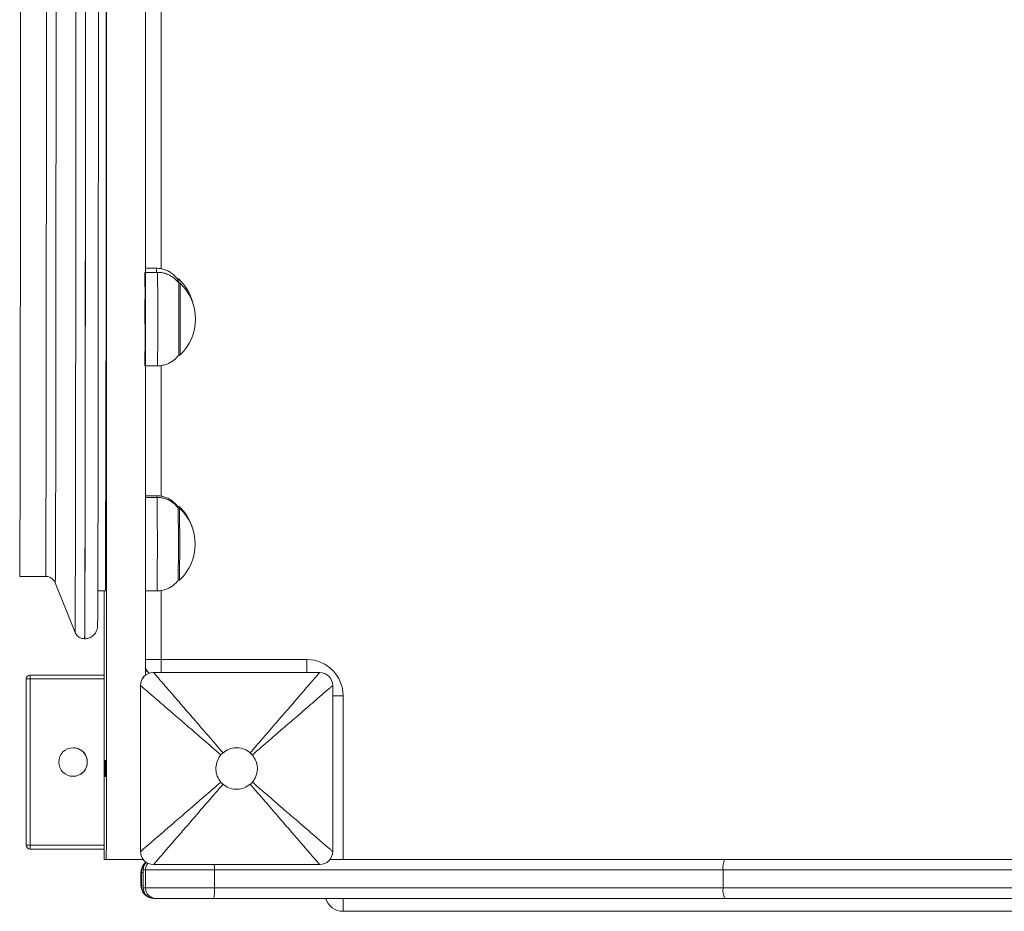
# Model space of a CAD drawing. Units: millimetres. Extents: x 3238 to 3379, y 1450 to 1590.
# Drawn here: x 3303 to 3307, y 1498 to 1501 of the extents above; entities that cross this region are included whole.
import ezdxf

# ---------------------------------------------------------------- set-up
doc = ezdxf.new("R2010")
doc.units = ezdxf.units.MM

msp = doc.modelspace()

# ---------------------------------------------------------------- linework, layer by layer
at = {"color": 7, "linetype": 'Continuous', "lineweight": 15}
for p, q in [((3303.4619, 1501.0123), (3303.4619, 1499.9762)), ((3303.443, 1499.9781), (3303.4006, 1499.9781)), ((3303.4477, 1499.9623), (3303.3988, 1499.9623)), ((3303.5291, 1499.9371), (3303.5237, 1499.9371)), ((3303.5338, 1499.9213), (3303.5285, 1499.9213)), ((3303.3989, 1499.8579), (3303.3989, 1499.7641)), ((3303.3988, 1499.8005), (3303.3989, 1499.8005)), ((3303.5285, 1499.6433), (3303.5338, 1499.6433)), ((3303.3988, 1499.6023), (3303.4477, 1499.6023)), ((3303.4619, 1499.6036), (3303.4619, 1499.0997)), ((3303.4444, 1499.1014), (3303.4006, 1499.1014)), ((3303.4463, 1499.0953), (3303.4006, 1499.0953)), ((3303.5305, 1499.0604), (3303.5252, 1499.0604)), ((3303.5324, 1499.0543), (3303.527, 1499.0543)), ((3302.9166, 1498.7909), (3303.0165, 1498.7909)), ((3303.0536, 1498.7657), (3303.1296, 1498.5754)), ((3303.527, 1498.7763), (3303.5324, 1498.7763)), ((3303.2175, 1498.7359), (3303.2465, 1498.7359)), ((3303.4007, 1498.7353), (3303.4463, 1498.7353)), ((3303.4619, 1498.7369), (3303.4619, 1498.4709)), ((3303.4619, 1498.4709), (3303.3997, 1498.4709)), ((3303.4619, 1498.4709), (3304.0219, 1498.4709)), ((3303.4007, 1498.4259), (3303.4081, 1498.4259)), ((3303.4317, 1498.4209), (3303.4314, 1498.4209)), ((3303.4317, 1498.4209), (3304.0717, 1498.4209)), ((3302.957, 1498.3959), (3302.942, 1498.3959)), ((3302.942, 1497.7559), (3302.942, 1498.3959)), ((3302.942, 1498.3959), (3302.942, 1498.3959)), ((3302.942, 1498.3959), (3302.942, 1497.7559)), ((3302.957, 1498.4109), (3303.2419, 1498.4109)), ((3302.957, 1498.4109), (3302.957, 1498.4109)), ((3302.957, 1498.3959), (3302.957, 1497.7559)), ((3303.2419, 1498.3959), (3302.957, 1498.3959)), ((3303.3817, 1498.3709), (3303.3814, 1498.3709)), ((3303.3814, 1497.7309), (3303.3814, 1498.3709)), ((3303.3817, 1497.7309), (3303.3817, 1498.3709)), ((3304.1217, 1497.7309), (3304.1217, 1498.3709)), ((3304.1619, 1498.3309), (3304.1209, 1498.3309)), ((3304.1619, 1498.3309), (3304.1619, 1497.7009)), ((3302.957, 1497.7559), (3302.942, 1497.7559)), ((3302.942, 1497.7559), (3302.942, 1497.7559)), ((3302.957, 1497.7559), (3303.2421, 1497.7559)), ((3303.2422, 1497.7409), (3302.957, 1497.7409)), ((3302.957, 1497.7409), (3302.957, 1497.7409)), ((3303.3817, 1497.7309), (3303.3814, 1497.7309)), ((3303.2423, 1497.7009), (3303.25, 1497.7009)), ((3303.3914, 1497.7009), (3303.25, 1497.7009)), ((3305.6318, 1497.7009), (3304.1117, 1497.7009)), ((3308.1711, 1497.7009), (3305.6318, 1497.7009)), ((3303.3922, 1497.6609), (3303.401, 1497.6609)), ((3303.3922, 1497.5909), (3303.3922, 1497.6609)), ((3303.401, 1497.6609), (3303.6662, 1497.6609)), ((3303.401, 1497.5909), (3303.401, 1497.6609)), ((3303.4317, 1497.6809), (3303.4314, 1497.6809)), ((3304.0717, 1497.6809), (3303.4317, 1497.6809)), ((3303.6662, 1497.6609), (3305.6251, 1497.6609)), ((3303.6662, 1497.5909), (3303.6662, 1497.6609)), ((3305.6251, 1497.6609), (3308.1779, 1497.6609)), ((3305.6251, 1497.5909), (3305.6251, 1497.6609)), ((3303.3836, 1497.6509), (3303.3836, 1497.6009)), ((3303.3858, 1497.6509), (3303.3836, 1497.6509)), ((3303.3836, 1497.6009), (3303.3836, 1497.6509)), ((3303.3858, 1497.6009), (3303.3858, 1497.6509)), ((3303.3922, 1497.6509), (3303.3858, 1497.6509)), ((3303.3836, 1497.6009), (3303.3858, 1497.6009)), ((3303.3858, 1497.6009), (3303.3922, 1497.6009)), ((3303.401, 1497.5909), (3303.3922, 1497.5909)), ((3303.6662, 1497.5909), (3303.401, 1497.5909)), ((3305.6251, 1497.5909), (3303.6662, 1497.5909)), ((3308.1779, 1497.5909), (3305.6251, 1497.5909)), ((3303.4322, 1497.5509), (3303.441, 1497.5509)), ((3303.441, 1497.5509), (3303.6638, 1497.5509)), ((3303.6638, 1497.5509), (3305.6318, 1497.5509)), ((3305.6318, 1497.5509), (3308.1711, 1497.5509)), ((3304.1618, 1497.5009), (3304.1617, 1497.5009)), ((3309.6218, 1497.5009), (3304.1618, 1497.5009))]:
    msp.add_line(p, q, dxfattribs=at)
at = {"color": 7, "linetype": 'Continuous', "lineweight": 15, "flags": 128}
for points in [[(3302.9166, 1498.7909), (3302.9167, 1498.7918), (3302.9168, 1498.7961), (3302.9169, 1498.804), (3302.917, 1498.8153), (3302.9172, 1498.8302), (3302.9173, 1498.8485), (3302.9174, 1498.8703), (3302.9175, 1498.8955), (3302.9176, 1498.9241), (3302.9177, 1498.956), (3302.9178, 1498.9913), (3302.9179, 1499.0297), (3302.918, 1499.0714), (3302.9181, 1499.1162), (3302.9182, 1499.164), (3302.9183, 1499.2149), (3302.9184, 1499.2686), (3302.9185, 1499.3252), (3302.9186, 1499.3845), (3302.9186, 1499.4465), (3302.9187, 1499.5111), (3302.9188, 1499.5782), (3302.9189, 1499.6476), (3302.919, 1499.7193), (3302.919, 1499.7932), (3302.9191, 1499.8692), (3302.9191, 1499.9471), (3302.9192, 1500.0269), (3302.9193, 1500.1083), (3302.9193, 1500.1914), (3302.9193, 1500.276), (3302.9194, 1500.3619), (3302.9194, 1500.449), (3302.9195, 1500.5373), (3302.9195, 1500.6265), (3302.9195, 1500.7166), (3302.9195, 1500.8074), (3302.9196, 1500.8987), (3302.9196, 1500.9905)], [(3303.0165, 1498.7909), (3303.0166, 1498.7918), (3303.0167, 1498.7961), (3303.0168, 1498.804), (3303.0169, 1498.8153), (3303.017, 1498.8302), (3303.0171, 1498.8485), (3303.0172, 1498.8703), (3303.0173, 1498.8955), (3303.0175, 1498.9241), (3303.0176, 1498.956), (3303.0177, 1498.9913), (3303.0178, 1499.0297), (3303.0179, 1499.0714), (3303.018, 1499.1162), (3303.0181, 1499.164), (3303.0182, 1499.2149), (3303.0183, 1499.2686), (3303.0183, 1499.3252), (3303.0184, 1499.3845), (3303.0185, 1499.4465), (3303.0186, 1499.5111), (3303.0187, 1499.5782), (3303.0187, 1499.6476), (3303.0188, 1499.7193), (3303.0189, 1499.7932), (3303.019, 1499.8692), (3303.019, 1499.9471), (3303.0191, 1500.0269), (3303.0191, 1500.1083), (3303.0192, 1500.1914), (3303.0192, 1500.276), (3303.0193, 1500.3619), (3303.0193, 1500.449), (3303.0193, 1500.5373), (3303.0194, 1500.6265), (3303.0194, 1500.7166), (3303.0194, 1500.8074), (3303.0194, 1500.8987), (3303.0194, 1500.9905)], [(3303.2166, 1498.6024), (3303.2167, 1498.606), (3303.2168, 1498.6137), (3303.2169, 1498.625), (3303.217, 1498.6397), (3303.2171, 1498.6578), (3303.2172, 1498.6794), (3303.2174, 1498.7044), (3303.2175, 1498.7328), (3303.2176, 1498.7645), (3303.2177, 1498.7995), (3303.2178, 1498.8377), (3303.2179, 1498.8792), (3303.218, 1498.9237), (3303.2181, 1498.9714), (3303.2182, 1499.022), (3303.2183, 1499.0756), (3303.2184, 1499.132), (3303.2185, 1499.1913), (3303.2186, 1499.2533), (3303.2187, 1499.3178), (3303.2187, 1499.385), (3303.2188, 1499.4546), (3303.2189, 1499.5265), (3303.219, 1499.6007), (3303.219, 1499.6771), (3303.2191, 1499.7555), (3303.2192, 1499.8358), (3303.2192, 1499.918), (3303.2193, 1500.002), (3303.2193, 1500.0876), (3303.2194, 1500.1746), (3303.2194, 1500.2631), (3303.2195, 1500.3528), (3303.2195, 1500.4436), (3303.2195, 1500.5355), (3303.2196, 1500.6283), (3303.2196, 1500.7219), (3303.2196, 1500.8161), (3303.2196, 1500.9108), (3303.2196, 1501.0059)], [(3303.0536, 1498.7657), (3303.0537, 1498.7666), (3303.0538, 1498.7709), (3303.0539, 1498.7787), (3303.0541, 1498.7901), (3303.0542, 1498.8049), (3303.0543, 1498.8232), (3303.0544, 1498.8449), (3303.0545, 1498.8701), (3303.0546, 1498.8987), (3303.0547, 1498.9305), (3303.0548, 1498.9657), (3303.0549, 1499.0041), (3303.055, 1499.0457), (3303.0551, 1499.0904), (3303.0552, 1499.1382), (3303.0553, 1499.189), (3303.0554, 1499.2427), (3303.0555, 1499.2992), (3303.0556, 1499.3585), (3303.0557, 1499.4205), (3303.0558, 1499.485), (3303.0558, 1499.552), (3303.0559, 1499.6215), (3303.056, 1499.6932), (3303.0561, 1499.7671), (3303.0561, 1499.843), (3303.0562, 1499.921), (3303.0562, 1500.0008), (3303.0563, 1500.0823), (3303.0563, 1500.1655), (3303.0564, 1500.2501), (3303.0564, 1500.3362), (3303.0565, 1500.4235), (3303.0565, 1500.5119), (3303.0565, 1500.6013), (3303.0566, 1500.6916), (3303.0566, 1500.7826), (3303.0566, 1500.8743), (3303.0566, 1500.9664)], [(3303.1296, 1498.5754), (3303.1297, 1498.5762), (3303.1298, 1498.5805), (3303.1299, 1498.5882), (3303.13, 1498.5994), (3303.1302, 1498.6141), (3303.1303, 1498.6322), (3303.1304, 1498.6537), (3303.1305, 1498.6787), (3303.1306, 1498.707), (3303.1307, 1498.7387), (3303.1308, 1498.7736), (3303.1309, 1498.8118), (3303.131, 1498.8531), (3303.1312, 1498.8976), (3303.1313, 1498.9452), (3303.1314, 1498.9957), (3303.1315, 1499.0493), (3303.1315, 1499.1056), (3303.1316, 1499.1648), (3303.1317, 1499.2267), (3303.1318, 1499.2913), (3303.1319, 1499.3583), (3303.132, 1499.4279), (3303.1321, 1499.4998), (3303.1321, 1499.574), (3303.1322, 1499.6503), (3303.1323, 1499.7287), (3303.1323, 1499.8091), (3303.1324, 1499.8913), (3303.1325, 1499.9753), (3303.1325, 1500.0609), (3303.1326, 1500.1481), (3303.1326, 1500.2366), (3303.1326, 1500.3265), (3303.1327, 1500.4174), (3303.1327, 1500.5095), (3303.1327, 1500.6025), (3303.1328, 1500.6962), (3303.1328, 1500.7907), (3303.1328, 1500.8856), (3303.1328, 1500.9811)], [(3303.1665, 1498.5509), (3303.1665, 1498.5518), (3303.1667, 1498.556), (3303.1668, 1498.5638), (3303.1669, 1498.5751), (3303.167, 1498.5899), (3303.1671, 1498.6082), (3303.1672, 1498.63), (3303.1674, 1498.6552), (3303.1675, 1498.6838), (3303.1676, 1498.7157), (3303.1677, 1498.751), (3303.1678, 1498.7895), (3303.1679, 1498.8312), (3303.168, 1498.8761), (3303.1681, 1498.9241), (3303.1682, 1498.9752), (3303.1683, 1499.0292), (3303.1684, 1499.0861), (3303.1685, 1499.1458), (3303.1686, 1499.2083), (3303.1687, 1499.2735), (3303.1688, 1499.3412), (3303.1689, 1499.4113), (3303.1689, 1499.4839), (3303.169, 1499.5588), (3303.1691, 1499.6358), (3303.1692, 1499.715), (3303.1692, 1499.7961), (3303.1693, 1499.8791), (3303.1693, 1499.9639), (3303.1694, 1500.0503), (3303.1694, 1500.1383), (3303.1695, 1500.2276), (3303.1695, 1500.3183), (3303.1696, 1500.4101), (3303.1696, 1500.503), (3303.1696, 1500.5969), (3303.1697, 1500.6915), (3303.1697, 1500.7868), (3303.1697, 1500.8827), (3303.1697, 1500.979)], [(3303.1666, 1498.5509), (3303.1667, 1498.5518), (3303.1668, 1498.556), (3303.1669, 1498.5638), (3303.167, 1498.5751), (3303.1672, 1498.5899), (3303.1673, 1498.6082), (3303.1674, 1498.63), (3303.1675, 1498.6552), (3303.1676, 1498.6838), (3303.1677, 1498.7157), (3303.1678, 1498.751), (3303.1679, 1498.7895), (3303.1681, 1498.8312), (3303.1682, 1498.8761), (3303.1683, 1498.9241), (3303.1684, 1498.9752), (3303.1685, 1499.0292), (3303.1686, 1499.0861), (3303.1686, 1499.1458), (3303.1687, 1499.2083), (3303.1688, 1499.2735), (3303.1689, 1499.3412), (3303.169, 1499.4113), (3303.1691, 1499.4839), (3303.1691, 1499.5588), (3303.1692, 1499.6358), (3303.1693, 1499.715), (3303.1694, 1499.7961), (3303.1694, 1499.8791), (3303.1695, 1499.9639), (3303.1695, 1500.0503), (3303.1696, 1500.1383), (3303.1696, 1500.2276), (3303.1697, 1500.3183), (3303.1697, 1500.4101), (3303.1697, 1500.503), (3303.1698, 1500.5969), (3303.1698, 1500.6915), (3303.1698, 1500.7868), (3303.1698, 1500.8827), (3303.1698, 1500.979)]]:
    msp.add_lwpolyline(points, dxfattribs=at)
at = {"color": 7, "linetype": 'Continuous', "lineweight": 15}
msp.add_circle((3303.122, 1498.0759), 0.055, dxfattribs=at)
for centre, radius, start, end in [((2807.4185, 1500.5769), 495.8314, 359.787266, 0.072109), ((3302.5072, 1499.9649), 0.9359, 359.8416, 0.8132), ((3246.4153, 1499.7823), 56.9839, 359.81901, 0.18099), ((3246.3914, 1499.7823), 57.0566, 359.81925, 0.18075), ((3303.0075, 1499.9285), 0.5166, 359.8238, 0.9083), ((3303.3981, 1499.7981), 0.191, 14.229, 46.6953), ((3302.2341, 1499.9228), 1.2951, 359.9368, 0.636), ((3258.5696, 1499.7823), 44.9595, 359.82351, 0.17651), ((3303.4028, 1499.7823), 0.191, 313.3047, 46.6953), ((3258.5064, 1499.7823), 45.0277, 359.82313, 0.17687), ((3303.0382, 1499.0945), 0.4063, 0.1098, 0.9647), ((3246.2871, 1498.9153), 57.1595, 359.81957, 0.18043), ((3303.3995, 1498.9214), 0.191, 15.7654, 46.6953), ((3303.1338, 1499.0541), 0.3968, 0.0189, 0.9129), ((3258.5638, 1498.9153), 44.9637, 359.82353, 0.1765), ((3303.4014, 1498.9153), 0.191, 313.3047, 46.6953), ((3258.5001, 1498.9153), 45.0325, 359.82315, 0.17685), ((3263.8164, 1498.4663), 39.6455, 359.93432, 0.00658), ((3264.3764, 1498.4663), 39.6455, 359.93432, 0.00658), ((3304.0219, 1498.3309), 0.14, 0.0003, 89.9999), ((3303.4314, 1498.3709), 0.05, 90.0006, 179.9995), ((3303.4317, 1498.3709), 0.05, 90.0006, 179.9995), ((3303.4618, 1498.4709), 0.07, 207.8917, 228.6713), ((3303.4617, 1498.4709), 0.07, 208.0101, 228.7008), ((3304.0717, 1498.3709), 0.05, 0.0005, 89.9994), ((3302.957, 1498.3959), 0.015, 90.002, 179.9974), ((3302.957, 1498.3959), 0.015, 90.002, 179.9974), ((3299.9012, 1498.3996), 3.0558, 359.9297, 0.2109), ((3303.122, 1498.0759), 0.055, 269.9996, 90.0004), ((3305.9994, 1498.0395), 2.7563, 179.0977, 180.4397), ((3306.0024, 1498.0395), 2.7563, 179.0977, 180.4397), ((3306.0054, 1498.0395), 2.7562, 179.0976, 180.4397), ((3302.957, 1497.7559), 0.015, 180.0026, 269.9974), ((3302.957, 1497.7559), 0.015, 180.0026, 269.9974), ((3299.9011, 1497.7521), 3.0559, 359.7891, 0.0703), ((3303.4314, 1497.7309), 0.05, 180, 269.9999), ((3303.4317, 1497.7309), 0.05, 180, 269.9999), ((3304.0717, 1497.7309), 0.05, 270.0001, 360), ((3305.6903, 1497.6706), 0.0659, 152.6478, 188.4873), ((3303.4336, 1497.6509), 0.05, 128.4122, 180), ((3303.4336, 1497.6509), 0.05, 128.4136, 179.999), ((3303.4358, 1497.6509), 0.05, 129.906, 179.9988), ((3303.4322, 1497.6609), 0.04, 135.0745, 179.9983), ((3303.441, 1497.6609), 0.04, 141.4372, 179.9984), ((3303.0946, 1497.6615), 0.5716, 359.9348, 1.9399), ((3303.4336, 1497.6009), 0.05, 180, 254.9997), ((3303.4336, 1497.6009), 0.05, 180.0011, 254.9472), ((3303.4358, 1497.6009), 0.05, 180.0007, 232.5825), ((3303.4322, 1497.5909), 0.04, 179.9999, 270.0009), ((3303.441, 1497.5909), 0.04, 179.9999, 270.0009), ((3303.5006, 1497.5809), 0.1659, 349.5689, 3.442), ((3305.6903, 1497.5812), 0.0659, 171.513, 207.3518), ((3304.1617, 1497.5709), 0.07, 196.6026, 269.9995), ((3304.1618, 1497.5709), 0.07, 196.6026, 269.9995), ((3292.8318, 1497.5445), 11.3301, 359.77924, 0.03209)]:
    msp.add_arc(centre, radius, start, end, dxfattribs=at)
for points, knots in [([(3303.25, 1497.7009), (3303.25, 1497.7017), (3303.2501, 1497.7033), (3303.2502, 1497.7169), (3303.2502, 1497.7375), (3303.2503, 1497.7646), (3303.2504, 1497.7969), (3303.2504, 1497.8333), (3303.2505, 1497.8727), (3303.2505, 1497.9225), (3303.2506, 1497.9848), (3303.2506, 1498.0613), (3303.2506, 1498.1424), (3303.2507, 1498.2276), (3303.2507, 1498.3274), (3303.2507, 1498.4425), (3303.2507, 1498.573), (3303.2507, 1498.7081), (3303.2507, 1498.8467), (3303.2507, 1498.9883), (3303.2506, 1499.1318), (3303.2506, 1499.2723), (3303.2506, 1499.4092), (3303.2506, 1499.5416), (3303.2506, 1499.6729), (3303.2506, 1499.8023), (3303.2506, 1499.9294), (3303.2506, 1500.0534), (3303.2506, 1500.1741), (3303.2506, 1500.2921), (3303.2507, 1500.4083), (3303.2507, 1500.5237), (3303.2507, 1500.6393), (3303.2508, 1500.7628), (3303.2508, 1500.895), (3303.2508, 1501.0352), (3303.2507, 1501.1763), (3303.2507, 1501.3218), (3303.2507, 1501.4712), (3303.2507, 1501.6243), (3303.2506, 1501.7769), (3303.2506, 1501.9179), (3303.2506, 1502.047), (3303.2507, 1502.1641), (3303.2507, 1502.2804), (3303.2507, 1502.4046), (3303.2507, 1502.539), (3303.2508, 1502.6856), (3303.2508, 1502.8371), (3303.2508, 1502.9921), (3303.2508, 1503.149), (3303.2508, 1503.2988), (3303.2508, 1503.44), (3303.2507, 1503.5717), (3303.2507, 1503.7008), (3303.2507, 1503.8263), (3303.2506, 1503.9473), (3303.2506, 1504.0627), (3303.2505, 1504.1717), (3303.2504, 1504.27), (3303.2503, 1504.3572), (3303.2502, 1504.4338), (3303.2501, 1504.5022), (3303.25, 1504.5619), (3303.2499, 1504.6084), (3303.2498, 1504.6434), (3303.2497, 1504.6689), (3303.2496, 1504.6873), (3303.2495, 1504.6988), (3303.2494, 1504.7002), (3303.2494, 1504.7009)], [0, 0, 0, 0, 0.009229, 0.017748, 0.025738, 0.03335, 0.040697, 0.047849, 0.054838, 0.061683, 0.072455, 0.083175, 0.094002, 0.10505, 0.116398, 0.132191, 0.148631, 0.16568, 0.183256, 0.201244, 0.219514, 0.237925, 0.254806, 0.271587, 0.288175, 0.304497, 0.320502, 0.336176, 0.351583, 0.366803, 0.381869, 0.396792, 0.411594, 0.426343, 0.443812, 0.461475, 0.479344, 0.497372, 0.516918, 0.536423, 0.55577, 0.574886, 0.589743, 0.604509, 0.619322, 0.634318, 0.652523, 0.671233, 0.690441, 0.710017, 0.729825, 0.749729, 0.766671, 0.783512, 0.80018, 0.816611, 0.832752, 0.848561, 0.864015, 0.879109, 0.892345, 0.905345, 0.918169, 0.930904, 0.943708, 0.953985, 0.964604, 0.975712, 0.987462, 1, 1, 1, 1]), ([(3303.4007, 1498.4094), (3303.4007, 1498.4199), (3303.4007, 1498.4737), (3303.4007, 1498.5731), (3303.4007, 1498.708), (3303.4007, 1498.8467), (3303.4007, 1498.9883), (3303.4006, 1499.1318), (3303.4006, 1499.2723), (3303.4006, 1499.4092), (3303.4006, 1499.5416), (3303.4006, 1499.6729), (3303.4006, 1499.8023), (3303.4006, 1499.9294), (3303.4006, 1500.0534), (3303.4006, 1500.1741), (3303.4006, 1500.2921), (3303.4007, 1500.4083), (3303.4007, 1500.5237), (3303.4007, 1500.6393), (3303.4008, 1500.7628), (3303.4008, 1500.895), (3303.4008, 1501.0352), (3303.4007, 1501.1763), (3303.4007, 1501.3218), (3303.4007, 1501.4712), (3303.4007, 1501.6243), (3303.4006, 1501.7769), (3303.4006, 1501.9179), (3303.4006, 1502.047), (3303.4007, 1502.1641), (3303.4007, 1502.2804), (3303.4007, 1502.4046), (3303.4007, 1502.539), (3303.4008, 1502.6856), (3303.4008, 1502.8371), (3303.4008, 1502.9921), (3303.4008, 1503.149), (3303.4008, 1503.2988), (3303.4008, 1503.44), (3303.4007, 1503.5717), (3303.4007, 1503.7009), (3303.4007, 1503.8262), (3303.4006, 1503.9236), (3303.4006, 1503.9776), (3303.4006, 1503.9926)], [0, 0, 0, 0, 0.005588, 0.028721, 0.05271, 0.07744, 0.102751, 0.128457, 0.154363, 0.178116, 0.201728, 0.225069, 0.248034, 0.270554, 0.292609, 0.314287, 0.335702, 0.356901, 0.377899, 0.398726, 0.41948, 0.44406, 0.468913, 0.494056, 0.519422, 0.546925, 0.574369, 0.601592, 0.62849, 0.649395, 0.670171, 0.691014, 0.712114, 0.737729, 0.764055, 0.791083, 0.818628, 0.846499, 0.874505, 0.898344, 0.92204, 0.945492, 0.968612, 0.991323, 1, 1, 1, 1]), ([(3303.5247, 1499.9358), (3303.5218, 1499.9395), (3303.5158, 1499.9473), (3303.5044, 1499.9575), (3303.491, 1499.9664), (3303.4758, 1499.973), (3303.4597, 1499.9773), (3303.4486, 1499.9779), (3303.4431, 1499.9781)], [0, 0, 0, 0, 0.146772, 0.309308, 0.478579, 0.651753, 0.827082, 1, 1, 1, 1]), ([(3303.5285, 1499.9213), (3303.5256, 1499.9249), (3303.5195, 1499.9326), (3303.5079, 1499.9426), (3303.4943, 1499.9513), (3303.479, 1499.9577), (3303.4633, 1499.9616), (3303.4527, 1499.962), (3303.4478, 1499.9621)], [0, 0, 0, 0, 0.147384, 0.313607, 0.486209, 0.662564, 0.840971, 1, 1, 1, 1]), ([(3303.4476, 1499.6024), (3303.4482, 1499.6024), (3303.4545, 1499.6019), (3303.4665, 1499.6037), (3303.4827, 1499.6081), (3303.497, 1499.6148), (3303.5094, 1499.6232), (3303.52, 1499.6326), (3303.5257, 1499.6398), (3303.5285, 1499.6433)], [0, 0, 0, 0, 0.016682, 0.204616, 0.381668, 0.549191, 0.708016, 0.85839, 1, 1, 1, 1]), ([(3303.5249, 1499.0604), (3303.523, 1499.063), (3303.518, 1499.0698), (3303.5078, 1499.0792), (3303.4947, 1499.0884), (3303.4798, 1499.0955), (3303.4637, 1499.0998), (3303.4516, 1499.1017), (3303.4452, 1499.1013), (3303.4443, 1499.1012)], [0, 0, 0, 0, 0.104739, 0.268359, 0.439612, 0.615217, 0.793237, 0.972471, 1, 1, 1, 1]), ([(3303.5269, 1499.0543), (3303.5242, 1499.0579), (3303.5182, 1499.0655), (3303.5068, 1499.0754), (3303.4932, 1499.0842), (3303.4779, 1499.0906), (3303.4621, 1499.0946), (3303.4514, 1499.095), (3303.4463, 1499.0952)], [0, 0, 0, 0, 0.143284, 0.309339, 0.481915, 0.658321, 0.836791, 1, 1, 1, 1]), ([(3303.0164, 1498.7905), (3303.0191, 1498.7905), (3303.0251, 1498.7905), (3303.0337, 1498.7874), (3303.0414, 1498.7826), (3303.0471, 1498.7769), (3303.0511, 1498.7713), (3303.0527, 1498.7678), (3303.0534, 1498.7662)], [0, 0, 0, 0, 0.164894, 0.377854, 0.565746, 0.73427, 0.884539, 1, 1, 1, 1]), ([(3303.4462, 1498.7357), (3303.448, 1498.7356), (3303.4555, 1498.7351), (3303.4685, 1498.7375), (3303.4842, 1498.7423), (3303.4982, 1498.7494), (3303.5102, 1498.7581), (3303.5198, 1498.767), (3303.5247, 1498.7735), (3303.5268, 1498.7763)], [0, 0, 0, 0, 0.054678, 0.240969, 0.416336, 0.582386, 0.739822, 0.888779, 1, 1, 1, 1]), ([(3303.242, 1498.7359), (3303.242, 1498.7196), (3303.242, 1498.6787), (3303.2419, 1498.6119), (3303.2419, 1498.5353), (3303.2419, 1498.4571), (3303.2419, 1498.3775), (3303.2418, 1498.2965), (3303.2419, 1498.2146), (3303.2419, 1498.1313), (3303.2419, 1498.0542), (3303.2419, 1497.984), (3303.242, 1497.9218), (3303.242, 1497.8631), (3303.2421, 1497.8134), (3303.2421, 1497.7733), (3303.2422, 1497.7425), (3303.2422, 1497.7192), (3303.2423, 1497.7037), (3303.2423, 1497.7019), (3303.2423, 1497.7009)], [0, 0, 0, 0, 0.044561, 0.111801, 0.178, 0.243275, 0.30811, 0.372163, 0.437392, 0.504535, 0.574255, 0.62888, 0.684058, 0.738766, 0.792272, 0.834022, 0.874969, 0.915615, 0.956862, 1, 1, 1, 1]), ([(3303.1294, 1498.576), (3303.1296, 1498.5754), (3303.1306, 1498.5729), (3303.1336, 1498.5676), (3303.1391, 1498.5613), (3303.1467, 1498.5557), (3303.1561, 1498.5517), (3303.163, 1498.5512), (3303.1665, 1498.5509)], [0, 0, 0, 0, 0.046022, 0.20175, 0.375258, 0.571309, 0.783917, 1, 1, 1, 1]), ([(3303.1664, 1498.5512), (3303.1674, 1498.5511), (3303.1724, 1498.5507), (3303.1811, 1498.5527), (3303.1912, 1498.557), (3303.1994, 1498.5628), (3303.2056, 1498.5694), (3303.2101, 1498.576), (3303.213, 1498.5822), (3303.2147, 1498.5874), (3303.2156, 1498.5912), (3303.216, 1498.5939), (3303.2162, 1498.596), (3303.2164, 1498.5977), (3303.2165, 1498.5992), (3303.2165, 1498.6001), (3303.2165, 1498.6006)], [0, 0, 0, 0, 0.020039, 0.103985, 0.179047, 0.247228, 0.30936, 0.365437, 0.414621, 0.456278, 0.494964, 0.536175, 0.593053, 0.675574, 0.807828, 1, 1, 1, 1]), ([(3303.6996, 1498.1114), (3303.6805, 1498.1335), (3303.6445, 1498.175), (3303.5941, 1498.2334), (3303.5505, 1498.2838), (3303.5155, 1498.3242), (3303.4883, 1498.3556), (3303.468, 1498.3791), (3303.4519, 1498.3976), (3303.4403, 1498.411), (3303.433, 1498.4195), (3303.4322, 1498.4204), (3303.4317, 1498.4209)], [0, 0, 0, 0, 0.187135, 0.3523689, 0.496205, 0.6194062, 0.7043231, 0.7776783, 0.8410225, 0.8967428, 0.9483013, 1, 1, 1, 1]), ([(3304.0717, 1498.4209), (3304.0713, 1498.4204), (3304.0705, 1498.4195), (3304.0632, 1498.411), (3304.0517, 1498.3976), (3304.0357, 1498.3791), (3304.0154, 1498.3556), (3303.9883, 1498.3242), (3303.9533, 1498.2838), (3303.9097, 1498.2334), (3303.8593, 1498.175), (3303.8233, 1498.1335), (3303.8042, 1498.1114)], [0, 0, 0, 0, 0.051699, 0.103257, 0.158978, 0.222322, 0.295678, 0.380594, 0.503795, 0.647631, 0.812865, 1, 1, 1, 1]), ([(3303.3817, 1498.3709), (3303.3822, 1498.3705), (3303.3832, 1498.3697), (3303.3917, 1498.3624), (3303.4051, 1498.3508), (3303.4236, 1498.3347), (3303.4471, 1498.3144), (3303.4785, 1498.2873), (3303.519, 1498.2523), (3303.5694, 1498.2087), (3303.6278, 1498.1583), (3303.6693, 1498.1223), (3303.6914, 1498.1032)], [0, 0, 0, 0, 0.0516986, 0.1032573, 0.1589783, 0.2223211, 0.2956771, 0.3805941, 0.5037939, 0.6476299, 0.8128655, 1, 1, 1, 1]), ([(3304.1217, 1498.3709), (3304.1213, 1498.3705), (3304.1203, 1498.3697), (3304.1119, 1498.3624), (3304.0986, 1498.3508), (3304.08, 1498.3347), (3304.0566, 1498.3144), (3304.0252, 1498.2873), (3303.9848, 1498.2523), (3303.9344, 1498.2087), (3303.876, 1498.1583), (3303.8345, 1498.1223), (3303.8124, 1498.1032)], [0, 0, 0, 0, 0.051699, 0.103257, 0.158978, 0.222323, 0.295677, 0.380594, 0.503794, 0.64763, 0.812865, 1, 1, 1, 1]), ([(3303.6914, 1498.1032), (3303.6927, 1498.1047), (3303.6946, 1498.1068), (3303.6974, 1498.1095), (3303.6989, 1498.1108), (3303.6996, 1498.1114)], [0, 0, 0, 0, 0.498491, 0.749076, 1, 1, 1, 1]), ([(3303.6996, 1498.1114), (3303.707, 1498.1166), (3303.7217, 1498.127), (3303.7488, 1498.1323), (3303.7758, 1498.1288), (3303.7941, 1498.1197), (3303.8026, 1498.1127), (3303.8042, 1498.1114)], [0, 0, 0, 0, 0.2364513, 0.4729169, 0.7091604, 0.9453578, 1, 1, 1, 1]), ([(3303.8042, 1498.1114), (3303.8057, 1498.1101), (3303.8078, 1498.1082), (3303.8105, 1498.1054), (3303.8118, 1498.1039), (3303.8124, 1498.1032)], [0, 0, 0, 0, 0.498526, 0.749111, 1, 1, 1, 1]), ([(3303.6914, 1497.9986), (3303.6862, 1498.0059), (3303.6758, 1498.0207), (3303.6705, 1498.0478), (3303.674, 1498.0748), (3303.6831, 1498.0931), (3303.6901, 1498.1016), (3303.6914, 1498.1032)], [0, 0, 0, 0, 0.236454, 0.472918, 0.709168, 0.945356, 1, 1, 1, 1]), ([(3303.8124, 1498.1032), (3303.8176, 1498.0958), (3303.8281, 1498.0811), (3303.8333, 1498.054), (3303.8298, 1498.027), (3303.8207, 1498.0087), (3303.8137, 1498.0002), (3303.8124, 1497.9986)], [0, 0, 0, 0, 0.236454, 0.472918, 0.709168, 0.945356, 1, 1, 1, 1]), ([(3303.3817, 1497.7309), (3303.3822, 1497.7313), (3303.3832, 1497.7321), (3303.3917, 1497.7394), (3303.4051, 1497.751), (3303.4236, 1497.767), (3303.4471, 1497.7873), (3303.4785, 1497.8145), (3303.519, 1497.8495), (3303.5694, 1497.8931), (3303.6278, 1497.9435), (3303.6693, 1497.9795), (3303.6914, 1497.9986)], [0, 0, 0, 0, 0.051699, 0.103257, 0.158978, 0.222321, 0.295677, 0.380594, 0.503794, 0.64763, 0.812865, 1, 1, 1, 1]), ([(3303.6996, 1497.9904), (3303.6981, 1497.9917), (3303.696, 1497.9936), (3303.6933, 1497.9964), (3303.692, 1497.9978), (3303.6914, 1497.9986)], [0, 0, 0, 0, 0.498526, 0.749111, 1, 1, 1, 1]), ([(3303.8124, 1497.9986), (3303.8111, 1497.9971), (3303.8092, 1497.995), (3303.8064, 1497.9923), (3303.805, 1497.991), (3303.8042, 1497.9904)], [0, 0, 0, 0, 0.498563, 0.749075, 1, 1, 1, 1]), ([(3304.1217, 1497.7309), (3304.1213, 1497.7313), (3304.1203, 1497.7321), (3304.1119, 1497.7394), (3304.0986, 1497.751), (3304.08, 1497.767), (3304.0566, 1497.7873), (3304.0252, 1497.8145), (3303.9848, 1497.8495), (3303.9344, 1497.8931), (3303.876, 1497.9435), (3303.8345, 1497.9795), (3303.8124, 1497.9986)], [0, 0, 0, 0, 0.051699, 0.103257, 0.158978, 0.222322, 0.295677, 0.380594, 0.503794, 0.64763, 0.812865, 1, 1, 1, 1]), ([(3303.4317, 1497.6809), (3303.4322, 1497.6814), (3303.433, 1497.6823), (3303.4403, 1497.6908), (3303.4519, 1497.7041), (3303.468, 1497.7227), (3303.4883, 1497.7462), (3303.5155, 1497.7775), (3303.5505, 1497.818), (3303.5941, 1497.8684), (3303.6445, 1497.9268), (3303.6805, 1497.9683), (3303.6996, 1497.9904)], [0, 0, 0, 0, 0.051699, 0.103257, 0.158977, 0.222322, 0.295677, 0.380594, 0.503795, 0.647631, 0.812865, 1, 1, 1, 1]), ([(3303.8042, 1497.9904), (3303.7969, 1497.9852), (3303.7821, 1497.9747), (3303.755, 1497.9695), (3303.728, 1497.973), (3303.7097, 1497.9821), (3303.7012, 1497.9891), (3303.6996, 1497.9904)], [0, 0, 0, 0, 0.2364604, 0.4729157, 0.7091697, 0.9453578, 1, 1, 1, 1]), ([(3304.0717, 1497.6809), (3304.0713, 1497.6814), (3304.0705, 1497.6823), (3304.0632, 1497.6908), (3304.0517, 1497.7041), (3304.0357, 1497.7227), (3304.0154, 1497.7462), (3303.9883, 1497.7775), (3303.9533, 1497.818), (3303.9097, 1497.8684), (3303.8593, 1497.9268), (3303.8233, 1497.9683), (3303.8042, 1497.9904)], [0, 0, 0, 0, 0.051699, 0.103257, 0.158977, 0.222322, 0.295678, 0.380594, 0.503795, 0.647631, 0.812865, 1, 1, 1, 1])]:
    msp.add_open_spline(points, degree=3, knots=knots, dxfattribs=at)

doc.saveas('drawing.dxf')
